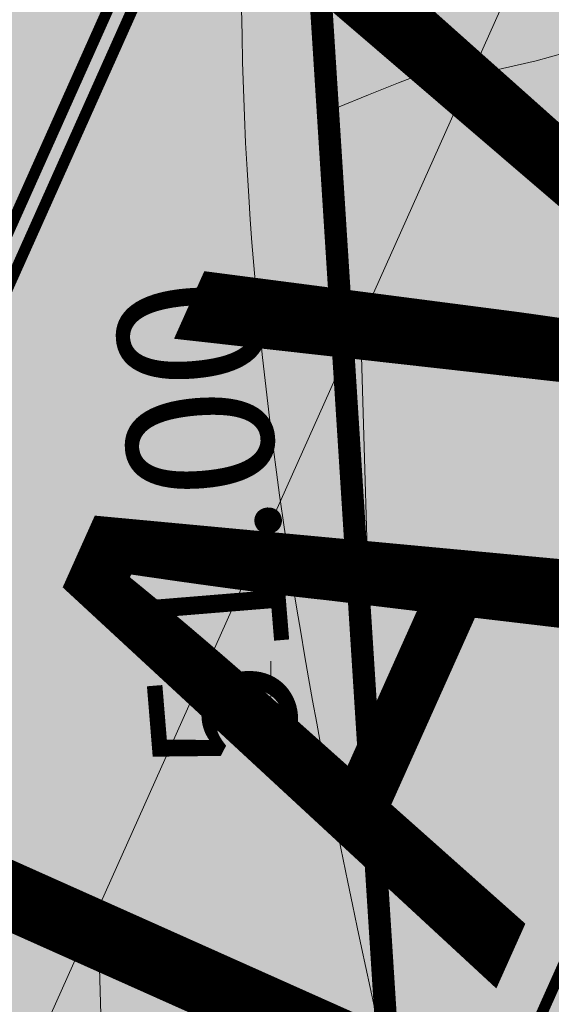
# Model space of a CAD drawing. Extents: x 548439 to 551255, y 6579428 to 6582155.
# Drawn here: x 549886 to 549891, y 6581637 to 6581646 of the extents above; entities that cross this region are included whole.
import ezdxf

# ---------------------------------------------------------------- set-up
doc = ezdxf.new("R2010")
doc.units = 0
doc.header["$LTSCALE"] = 2
doc.header["$MEASUREMENT"] = 0
doc.layers.get('0').update_dxf_attribs({"linetype": 'CONTINUOUS', "lineweight": 0})
for name, color, linetype, lineweight in [('08_1_horisontaal', 7, 'CONTINUOUS', 0), ('09_HALJASTUS', 3, 'CONTINUOUS', 0), ('AB_haljastus_madal', 63, 'CONTINUOUS', 0), ('AB_kõnniteed', 7, 'CONTINUOUS', 0), ('AB_sadeveekanal', 4, 'CONTINUOUS', 15), ('AB_serituut_VK', 5, 'VEETRASS_rajatav1', 0), ('AB_teed', 7, 'CONTINUOUS', 0), ('AB_teed_hatch', 253, 'CONTINUOUS', 0), ('CENTERLINE', 4, 'CONTINUOUS', 0)]:
    doc.layers.add(name, color=color, linetype=linetype, lineweight=lineweight)
doc.layers.add('x_vert', color=162, linetype='CONTINUOUS', plot=False)
doc.styles.add('1-2 AR-N 2.5mm', font='ARIALN.TTF', dxfattribs={"height": 5})
doc.styles.add('ARIAL', font='ARIAL.TTF')
doc.styles.add('ROMANC', font='romanc.shx', dxfattribs={"height": 1.3})
doc.linetypes.add('VEETRASS_rajatav1', pattern='A,12.7,-5.08,["V1",ARIAL,S=2.54,R=0,X=-2.54,Y=-1.27],-5.08', length=22.86)

# ---------------------------------------------------------------- blocks, each defined once
blk = doc.blocks.new('41')
for p, q in [((-0.3858653314916864, -0.4956601251674897), (-0.3858653314916864, 0.5043398748325103)), ((0.414134668507586, -0.4956601251674897), (0.414134668507586, 0.5043398748325103))]:
    blk.add_line(p, q)
blk = doc.blocks.new('A$C698202CF')
at = {"layer": 'CENTERLINE'}
for points in [[(6.856258109328179, 10.70132344210839), (6.854221109328179, 10.69402744210839), (6.851962109328179, 10.68628644210839), (6.849258109328179, 10.67832344210839)], [(6.849258109328179, 10.67832344210839), (6.847258109328179, 10.67528644210839), (6.845258109328179, 10.67202744210839), (6.843258109328179, 10.66832344210839)], [(6.843258109328179, 10.66832344210839), (6.842258109328179, 10.66302744210839), (6.841258109328178, 10.65728644210839), (6.840258109328179, 10.65132344210839)]]:
    blk.add_lwpolyline(points, dxfattribs=at)

msp = doc.modelspace()

# ---------------------------------------------------------------- hatches: boundary and pattern name
at = {"layer": 'AB_haljastus_madal'}
h = msp.add_hatch(color=256, dxfattribs=at)
edge = h.paths.add_edge_path()
edge.add_line((549507.6106390016, 6581349.172737707), (549529.9829242837, 6581297.808198705))
edge.add_line((549529.9829242837, 6581297.808198705), (549550.722601652, 6581262.5))
edge.add_line((549550.722601652, 6581262.5), (549559.8190829887, 6581247.008933255))
edge.add_line((549559.8190829887, 6581247.008933255), (549566.310689312, 6581239.815125202))
edge.add_line((549566.310689312, 6581239.815125202), (549566.4451151086, 6581239.666158469))
edge.add_line((549566.4451151086, 6581239.666158469), (549601.304007702, 6581276.637193859))
edge.add_line((549601.304007702, 6581276.637193859), (549609.3045833801, 6581285.12253417))
edge.add_arc((549606.3942449216, 6581287.866605973), 4.000000000410467, 316.6842841218967, 406.6842841230408)
edge.add_line((549609.1383167247, 6581290.776944431), (549603.6147838893, 6581295.984919695))
edge.add_line((549603.6147838893, 6581295.984919695), (549586.219401353, 6581312.386509857))
edge.add_line((549586.219401353, 6581312.386509857), (549586.2194013535, 6581312.386509862))
edge.add_line((549586.2194013535, 6581312.386509862), (549568.5526837298, 6581358.963188862))
edge.add_line((549568.5526837298, 6581358.963188862), (549604.7252468342, 6581334.200178768))
edge.add_line((549604.7252468342, 6581334.200178768), (549629.4631237224, 6581310.875568461))
edge.add_line((549629.4631237224, 6581310.875568461), (549616.7822108835, 6581297.405429094))
edge.add_line((549616.7822108835, 6581297.405429094), (549616.844550089, 6581297.346651305))
edge.add_arc((549618.8340021451, 6581299.456646688), 2.899999999862391, 226.684284143505, 316.6842841565103)
edge.add_line((549620.9439975284, 6581297.467194633), (549632.7246107421, 6581309.961609572))
edge.add_arc((549629.8142722835, 6581312.705681375), 4.000000000495169, 316.6842841230408, 406.6842841278938)
edge.add_line((549632.558344086, 6581315.616019834), (549619.8256133446, 6581327.621333955))
edge.add_line((549619.8256133446, 6581327.621333955), (549621.1440112984, 6581329.019615248))
edge.add_line((549621.1440112984, 6581329.019615248), (549609.6394287284, 6581337.225585258))
edge.add_line((549609.6394287284, 6581337.225585258), (549652.1725416611, 6581382.335831343))
edge.add_line((549652.1725416611, 6581382.335831343), (549675.8190416358, 6581360.040247953))
edge.add_line((549675.8190416358, 6581360.040247953), (549640.1461082207, 6581322.205848013))
edge.add_line((549640.1461082207, 6581322.205848013), (549640.218866664, 6581322.137246233))
edge.add_arc((549642.2083187232, 6581324.247241613), 2.899999999985844, 226.6842840604525, 316.6842841565103)
edge.add_line((549644.3183141066, 6581322.257789558), (549681.3338834821, 6581361.516177461))
edge.add_arc((549678.423545022, 6581364.260249261), 3.999999999679583, 316.6842841670305, 406.6842841503914)
edge.add_line((549681.1676168233, 6581367.17058772), (549658.2487015077, 6581388.780153108))
edge.add_line((549658.2487015077, 6581388.780153108), (549700.7818144397, 6581433.890399193))
edge.add_line((549700.7818144397, 6581433.890399193), (549724.4283143794, 6581411.59481583))
edge.add_line((549724.4283143794, 6581411.59481583), (549688.755380983, 6581373.760415876))
edge.add_line((549688.755380983, 6581373.760415876), (549688.822387141, 6581373.696901903))
edge.add_arc((549690.8174168963, 6581375.801624278), 2.899999999492644, 226.5326353382336, 316.6842841762095)
edge.add_line((549692.9274122801, 6581373.812172223), (549729.9431562516, 6581413.070745295))
edge.add_arc((549727.0328177913, 6581415.814817096), 4.000000000403189, 316.6842841584684, 406.6842841479649)
edge.add_line((549729.7768895929, 6581418.725155556), (549706.857974277, 6581440.334720942))
edge.add_line((549706.857974277, 6581440.334720942), (549749.3910870557, 6581485.444967174))
edge.add_line((549749.3910870557, 6581485.444967174), (549773.0375870073, 6581463.149383799))
edge.add_line((549773.0375870073, 6581463.149383799), (549737.3646537669, 6581425.314983692))
edge.add_line((549737.3646537669, 6581425.314983692), (549737.4374121992, 6581425.246381924))
edge.add_arc((549739.4268642537, 6581427.356377308), 2.900000000099541, 226.6842841921794, 316.6842841596661)
edge.add_line((549741.5368596372, 6581425.366925253), (549778.5524290224, 6581464.625313169))
edge.add_arc((549775.6420905624, 6581467.369384971), 4.000000000233785, 316.6842841561805, 406.6842841412397)
edge.add_line((549778.3861623637, 6581470.279723429), (549755.4672470158, 6581491.889288846))
edge.add_line((549755.4672470158, 6581491.889288846), (549798.0003599487, 6581536.999534931))
edge.add_line((549798.0003599487, 6581536.999534931), (549821.6468598527, 6581514.70395146))
edge.add_line((549821.6468598527, 6581514.70395146), (549785.973926497, 6581476.869551583))
edge.add_line((549785.973926497, 6581476.869551583), (549786.0411830127, 6581476.806137412))
edge.add_arc((549788.0306350573, 6581478.916132806), 2.900000000087346, 226.6842844606538, 316.676808487155)
edge.add_line((549790.1403708489, 6581476.926405465), (549829.9057736024, 6581519.090219456))
edge.add_line((549829.9057736024, 6581519.090219456), (549830.1838106302, 6581519.507114506))
edge.add_line((549830.1838106302, 6581519.507114506), (549830.8523464159, 6581521.002710933))
edge.add_arc((549827.2005758726, 6581522.635062579), 3.999999999727057, 335.9152231341636, 425.9152228133115)
edge.add_line((549828.8329275391, 6581526.286833113), (549812.8564314635, 6581533.428371651))
edge.add_line((549812.8564314635, 6581533.428371651), (549812.8564314632, 6581533.428371651))
edge.add_line((549812.8564314632, 6581533.428371651), (549801.2994983854, 6581541.880430377))
edge.add_line((549801.2994983854, 6581541.880430377), (549825.3766854587, 6581595.744045739))
edge.add_line((549825.3766854587, 6581595.744045739), (549855.047321079, 6581582.481188423))
edge.add_line((549855.047321079, 6581582.481188423), (549833.8267494006, 6581535.008171502))
edge.add_line((549833.8267494006, 6581535.008171502), (549833.9180436187, 6581534.96736273))
edge.add_arc((549835.1014985775, 6581537.614896367), 2.900000000196945, 245.9152228055981, 335.9152227479165)
edge.add_line((549837.7490322138, 6581536.431441406), (549864.0351535291, 6581595.236712926))
edge.add_arc((549860.3833829965, 6581596.869064596), 3.999999999830848, 335.9152227549077, 425.915222802655)
edge.add_line((549862.0157346639, 6581600.52083513), (549833.2580416922, 6581613.37560452))
edge.add_line((549833.2580416922, 6581613.37560452), (549858.5594925164, 6581669.978047786))
edge.add_line((549858.5594925164, 6581669.978047786), (549888.2301280802, 6581656.715190458))
edge.add_line((549888.2301280802, 6581656.715190458), (549867.0095564707, 6581609.242173541))
edge.add_line((549867.0095564707, 6581609.242173541), (549867.1008507003, 6581609.201364764))
edge.add_arc((549868.2843056608, 6581611.848898401), 2.900000000011809, 245.9152227686919, 335.9152228273121)
edge.add_line((549870.9318392986, 6581610.665443443), (549897.2179605413, 6581669.470715007))
edge.add_arc((549893.5661900066, 6581671.103066674), 4.000000000223651, 335.9152228158721, 425.9152227996103)
edge.add_line((549895.1985416742, 6581674.754837207), (549866.4408488736, 6581687.609606518))
edge.add_line((549866.4408488736, 6581687.609606518), (549891.7422997494, 6581744.212049763))
edge.add_line((549891.7422997494, 6581744.212049763), (549921.4129352412, 6581730.949192487))
edge.add_line((549921.4129352412, 6581730.949192487), (549900.192363641, 6581683.476175548))
edge.add_line((549900.192363641, 6581683.476175548), (549900.2836578966, 6581683.435366761))
edge.add_arc((549901.4671128604, 6581686.082900396), 2.899999999689043, 245.9152226927798, 335.9152228656021)
edge.add_line((549904.1146464988, 6581684.89944544), (549930.4007676967, 6581743.70471702))
edge.add_arc((549926.7489971608, 6581745.337068683), 3.999999999766211, 335.9152228713925, 425.9152228111437)
edge.add_line((549928.381348828, 6581748.988839217), (549899.6236560537, 6581761.843608515))
edge.add_line((549899.6236560537, 6581761.843608515), (549924.9251071336, 6581818.446051729))
edge.add_line((549924.9251071336, 6581818.446051729), (549954.5957425191, 6581805.183194461))
edge.add_line((549954.5957425191, 6581805.183194461), (549933.3751707053, 6581757.710177597))
edge.add_line((549933.3751707053, 6581757.710177597), (549933.4664651308, 6581757.669368733))
edge.add_arc((549934.6499200851, 6581760.316902372), 2.900000000044634, 245.9152229025082, 335.9152228469265)
edge.add_line((549937.2974537233, 6581759.133447415), (549972.8299858458, 6581838.624137109))
edge.add_arc((549966.4912494542, 6581841.361773563), 6.904652952459433, 336.640970151532, 401.0427365179151)
edge.add_line((549971.6988769457, 6581845.895519068), (549959.6087588306, 6581861.731294605))
edge.add_line((549959.6087588306, 6581861.731294605), (549970.8674606994, 6581887.005181464))
edge.add_line((549970.8674606994, 6581887.005181464), (549993.3660913806, 6581876.9480513))
edge.add_line((549993.3660913806, 6581876.9480513), (550000.539507105, 6581873.745480354))
edge.add_line((550000.539507105, 6581873.745480354), (550031.0132911636, 6581941.832273693))
edge.add_line((550031.0132911636, 6581941.832273693), (550035.9630344635, 6581979.860431384))
edge.add_line((550035.9630344635, 6581979.860431384), (549914.3860230398, 6581943.369815958))
edge.add_line((549914.3860230398, 6581943.369815958), (549507.6106390016, 6581349.172737707))
h = msp.add_hatch(color=256, dxfattribs=at)
edge = h.paths.add_edge_path()
edge.add_arc((549896.7295323618, 6581641.423065127), 4.000000012082219, 114.5056007024631, 155.9152226875591)
edge.add_line((549893.0777618199, 6581643.055416807), (549888.7928386914, 6581633.469519147))
edge.add_arc((549892.444609231, 6581631.837167481), 4.000000004307371, 155.9152228566319, 197.3248446520547)
edge.add_line((549888.62608218, 6581630.646012078), (549895.0704035967, 6581645.062748058))
at = {"layer": 'AB_kõnniteed'}
h = msp.add_hatch(dxfattribs=at)
h.set_pattern_fill('AR-HBONE', color=256, scale=0.15, angle=19.23093863836154, style=0)
h.set_pattern_definition([(110.9152227648064, (549794.6223868266, 6581420.348236757), (-0.7746575121735169, 0.346274080510132), [1.799999999999998, -0.5999999999999991]), (200.9152227648065, (549794.4081951109, 6581420.908702554), (-0.7746575121735169, 0.346274080510132), [1.799999999999999, -0.5999999999999995])])
edge = h.paths.add_edge_path()
edge.add_arc((549892.4446092271, 6581631.837167481), 4.000000001042286, 197.3248446939115, 245.9152228272442)
edge.add_line((549890.8122575608, 6581628.185396945), (549898.361884022, 6581645.074835669))
edge.add_arc((549896.7295323526, 6581641.423065137), 3.999999998978157, 65.915222765887, 114.5056006434612)
edge.add_line((549895.0704035967, 6581645.062748058), (549888.62608218, 6581630.646012076))
at = {"layer": 'AB_serituut_VK', "linetype": 'Continuous'}
h = msp.add_hatch(dxfattribs=at)
h.set_pattern_fill('ANSI31', color=256, scale=20, style=0)
h.set_pattern_definition([(91.68428412756687, (549568.6445194006, 6581222.320041991), (-2.498919899454325, -0.07348017495342885), [])])
h.paths.add_polyline_path([(549561.5865268105, 6581230.140118966), (549601.3826020983, 6581272.347486973), (549599.0195058846, 6581278.587334679), (549614.2772887052, 6581294.769605187), (549616.6403849254, 6581288.529757463), (549674.0583382052, 6581349.426734491), (549669.6448800964, 6581353.491986432), (549675.8190416358, 6581360.040247953), (549680.1845493218, 6581355.924140251), (549722.6196605277, 6581400.930446579), (549718.2541528422, 6581405.046554283), (549724.4283141574, 6581411.594815128), (549728.7938216276, 6581407.478707629), (549771.2289332724, 6581452.485014422), (549766.8634254471, 6581456.601122255), (549773.0375871917, 6581463.149383644), (549777.4030948445, 6581459.033275973), (549819.8382060309, 6581504.03958228), (549815.4726983593, 6581508.155689995), (549821.6468598527, 6581514.70395146), (549826.0123675368, 6581510.58784376), (549832.6115254422, 6581517.586852688), (549862.5440077556, 6581584.549480202), (549857.0663519566, 6581586.998007706), (549860.7391432157, 6581595.214491406), (549866.2167990142, 6581592.7659639), (549895.7268148682, 6581658.783482223), (549890.249159079, 6581661.232009729), (549893.9219503317, 6581669.448493427), (549899.3996061276, 6581666.999965921), (549928.9713329141, 6581732.989899271), (549923.4319661144, 6581735.466011789), (549927.9185372238, 6581745.509452471), (549927.9185372457, 6581745.50945252), (549927.9185372238, 6581745.509452471), (549933.3973753885, 6581743.060396444), (549962.3057701992, 6581807.728777628), (549956.8281222971, 6581810.177301608), (549960.5009136247, 6581818.393785275), (549969.6303398844, 6581814.31290613), (549996.1024185603, 6581873.53418722), (549971.9094388551, 6581884.348517002), (549964.6828089212, 6581868.19692972), (549962.8569281161, 6581869.01311559), (549970.867460698, 6581887.005181464), (550000.571849233, 6581873.731041213), (549986.5160819889, 6581842.286569065), (550031.1357883809, 6581783.728544035), (550030.3403832921, 6581783.12246585), (549986.0114203567, 6581841.15757921), (549972.9683144785, 6581811.979164488), (549975.2509350198, 6581810.958826703), (549893.9107899868, 6581628.991062421), (549912.1696426263, 6581620.829304081), (549899.722961137, 6581592.98455375), (549881.4641084999, 6581601.146312103), (549841.4714925495, 6581511.677934063), (549730.5441689307, 6581394.029388887), (549735.2734690531, 6581389.570272087), (549725.6692177528, 6581379.384087492), (549720.9399177658, 6581383.843204164), (549568.644519401, 6581222.320041991)])
h.paths.add_polyline_path([(549897.3269854679, 6581612.128986377), (549888.1975591348, 6581616.209865554), (549882.2802843291, 6581602.972197373), (549891.4097106622, 6581598.891318195)], flags=16)
at = {"layer": 'AB_teed_hatch'}
h = msp.add_hatch(color=256, dxfattribs=at)
edge = h.paths.add_edge_path()
edge.add_line((549970.8997294249, 6581886.990578101), (549996.9185944564, 6581875.36007246))
edge.add_line((549996.9185944564, 6581875.36007246), (549983.5211780241, 6581845.388411681))
edge.add_arc((549987.1729485567, 6581843.75606001), 4.00000000021091, 155.915222742729, 217.3583062472644)
edge.add_line((549983.993522983, 6581841.328869655), (549985.3145034362, 6581839.598490731))
edge.add_line((549985.3145034362, 6581839.598490731), (549985.3145034361, 6581839.598490731))
edge.add_line((549985.3145034361, 6581839.598490731), (550042.1646618593, 6581765.129322232))
edge.add_line((550042.1646618593, 6581765.129322232), (550035.6655036947, 6581761.287342007))
edge.add_line((550035.6655036947, 6581761.287342007), (549985.1926850905, 6581827.397219396))
edge.add_arc((549980.4236924257, 6581823.756243021), 5.999999999966524, 37.36059903489237, 155.9152227562688)
edge.add_line((549974.9460366265, 6581826.204770527), (549933.478465629, 6581733.436737509))
edge.add_arc((549937.1302361615, 6581731.804385837), 4.000000000484691, 155.9152227298696, 245.915222781342)
edge.add_line((549935.4978844925, 6581728.152615303), (549937.7802411111, 6581727.132395495))
edge.add_line((549937.7802411111, 6581727.132395495), (549971.2434504393, 6581801.993691356))
edge.add_line((549971.2434504393, 6581801.993691356), (549975.8081636043, 6581799.953251769))
edge.add_line((549975.8081636043, 6581799.953251769), (549938.2640751012, 6581715.962529572))
edge.add_line((549938.2640751012, 6581715.962529572), (549931.4170053647, 6581719.023188953))
edge.add_arc((549929.784653692, 6581715.371418422), 3.999999999458128, 65.91522271781704, 155.9152227549078)
edge.add_line((549926.1328831594, 6581717.003770093), (549900.4233443352, 6581659.488384204))
edge.add_arc((549904.0751148676, 6581657.856032533), 4.000000000104629, 155.9152227420484, 245.9152227874315)
edge.add_line((549902.4427631991, 6581654.204261999), (549904.7251198171, 6581653.18404219))
edge.add_line((549904.7251198171, 6581653.18404219), (549905.9493835701, 6581655.922870091))
edge.add_line((549905.9493835701, 6581655.922870091), (549933.2912741267, 6581717.090026483))
edge.add_line((549933.2912741267, 6581717.090026483), (549937.8559872394, 6581715.049586919))
edge.add_line((549937.8559872394, 6581715.049586919), (549899.699766888, 6581629.689450738))
edge.add_line((549899.699766888, 6581629.689450738), (549895.1350537379, 6581631.729890319))
edge.add_line((549895.1350537379, 6581631.729890319), (549900.6442406222, 6581644.054615868))
edge.add_line((549900.6442406222, 6581644.054615868), (549898.3618840235, 6581645.074835669))
edge.add_arc((549896.7295323532, 6581641.423065136), 4.000000000208463, 65.91522275915213, 155.9152228158721)
edge.add_line((549893.0777618185, 6581643.055416803), (549888.7928386925, 6581633.46951915))
edge.add_arc((549892.444609227, 6581631.837167483), 4.000000000011091, 155.9152228145111, 245.9152227874315)
edge.add_line((549890.8122575585, 6581628.185396949), (549911.3534667903, 6581619.003418824))
edge.add_line((549911.3534667903, 6581619.003418824), (549899.7229611325, 6581592.984553771))
edge.add_line((549899.7229611325, 6581592.984553771), (549900.6359037653, 6581592.576465853))
edge.add_line((549900.6359037653, 6581592.576465853), (549911.6542775431, 6581617.225916939))
edge.add_line((549911.6542775431, 6581617.225916939), (549915.3060478207, 6581615.593565383))
edge.add_line((549915.3060478207, 6581615.593565383), (549900.2067948859, 6581581.814687952))
edge.add_line((549900.2067948859, 6581581.814687952), (549875.1008727243, 6581593.037105576))
edge.add_arc((549873.4685210543, 6581589.385335043), 4.000000000113447, 65.91522276219685, 155.9152227569493)
edge.add_line((549869.8167505213, 6581591.017686713), (549843.9284426927, 6581533.102372658))
edge.add_arc((549847.5802132252, 6581531.470020987), 4.000000000104629, 155.9152227420484, 245.9152227880769)
edge.add_line((549845.9478615571, 6581527.818250454), (549848.2302181403, 6581526.798030661))
edge.add_line((549848.2302181403, 6581526.798030661), (549849.4544819269, 6581529.536858544))
edge.add_line((549849.4544819269, 6581529.536858544), (549854.0191950527, 6581527.496418974))
edge.add_line((549854.0191950527, 6581527.496418974), (549848.1498561671, 6581514.365989308))
edge.add_line((549848.1498561671, 6581514.365989308), (549841.8669823798, 6581518.688824125))
edge.add_arc((549840.2346220083, 6581515.035984507), 4.000979587042639, 65.92135673028147, 156.8663401798268)
edge.add_line((549836.5553577872, 6581516.607879047), (549835.9867510069, 6581515.335836067))
edge.add_line((549835.9867510069, 6581515.335836067), (549807.4510051993, 6581485.071074561))
edge.add_arc((549810.3613436607, 6581482.327002762), 3.999999999972401, 136.6842841893201, 226.6842841552444)
edge.add_line((549807.6172718599, 6581479.416664302), (549809.4362333618, 6581477.70161946))
edge.add_line((549809.4362333618, 6581477.70161946), (549811.4942872752, 6581479.884373244))
edge.add_line((549811.4942872752, 6581479.884373244), (549815.1322102903, 6581476.454283546))
edge.add_line((549815.1322102903, 6581476.454283546), (549802.097869228, 6581462.630175863))
edge.add_line((549802.097869228, 6581462.630175863), (549798.4599461453, 6581466.06026562))
edge.add_line((549798.4599461453, 6581466.06026562), (549802.5760538384, 6581470.425773295))
edge.add_line((549802.5760538384, 6581470.425773295), (549800.7570923017, 6581472.140818172))
edge.add_arc((549798.0130204982, 6581469.230479714), 4.000000000137005, 46.68428410903604, 136.684284117321)
edge.add_line((549795.1026820402, 6581471.974551518), (549749.1394793685, 6581423.22638237))
edge.add_arc((549752.049817827, 6581420.482310567), 4.000000000410467, 136.6842841218968, 226.6842841431118)
edge.add_line((549749.3057460249, 6581417.571972108), (549751.1247075998, 6581415.856927196))
edge.add_line((549751.1247075998, 6581415.856927196), (549751.1247076, 6581415.856927223))
edge.add_line((549751.1247076, 6581415.856927223), (549768.618165325, 6581434.410334901))
edge.add_line((549768.618165325, 6581434.410334901), (549772.256088382, 6581430.980245137))
edge.add_line((549772.256088382, 6581430.980245137), (549747.8805683297, 6581405.127782593))
edge.add_line((549747.8805683297, 6581405.127782593), (549744.2426452404, 6581408.557872352))
edge.add_line((549744.2426452404, 6581408.557872352), (549747.694617817, 6581412.219004148))
edge.add_line((549747.694617817, 6581412.219004148), (549745.8756562717, 6581413.934049031))
edge.add_arc((549743.1315844703, 6581411.023710571), 4.000000000054703, 46.68428414917811, 136.6842840818934)
edge.add_line((549740.2212460139, 6581413.767782376), (549734.047084451, 6581407.219520842))
edge.add_arc((549736.957422908, 6581404.475449037), 4.000000000671851, 136.6842840887571, 226.6842841351734)
edge.add_line((549734.2133511062, 6581401.565110578), (549736.032312645, 6581399.8500657))
edge.add_line((549736.032312645, 6581399.8500657), (549739.4624024011, 6581403.487988773))
edge.add_line((549739.4624024011, 6581403.487988773), (549747.8296254657, 6581395.598782335))
edge.add_line((549747.8296254657, 6581395.598782335), (549738.9113921154, 6581386.140182342))
edge.add_line((549738.9113921154, 6581386.140182342), (549731.4536498133, 6581393.17186634))
edge.add_line((549731.4536498133, 6581393.17186634), (549730.5441690398, 6581394.029388784))
edge.add_line((549730.5441690398, 6581394.029388784), (549728.7252074966, 6581395.744433666))
edge.add_arc((549725.9811356945, 6581392.834095206), 4.000000000454018, 46.68428414311177, 136.684284104183)
edge.add_line((549723.0707972369, 6581395.57816701), (549718.9546895283, 6581391.212659312))
edge.add_arc((549721.8650279852, 6581388.468587508), 3.999999999863543, 136.6842840961753, 226.6842846789631)
edge.add_line((549719.1209562109, 6581385.558249024), (549720.9399177644, 6581383.843204164))
edge.add_line((549720.9399177644, 6581383.843204164), (549714.0797382543, 6581376.567358021))
edge.add_line((549714.0797382543, 6581376.567358021), (549712.2608154669, 6581378.282366353))
edge.add_arc((549709.5167436714, 6581375.372027888), 4.000000000047385, 46.68428426596446, 136.6842688612232)
edge.add_line((549706.6064059441, 6581378.116100466), (549615.4354873031, 6581281.421073045))
edge.add_arc((549618.3458250773, 6581278.677000516), 4.000000000238471, 136.6842698366615, 226.6842841418985)
edge.add_line((549615.6017532751, 6581275.766662057), (549617.4207001531, 6581274.051631001))
edge.add_line((549617.4207001531, 6581274.051631001), (549619.4787540421, 6581276.234384884))
edge.add_line((549619.4787540421, 6581276.234384884), (549623.1166771039, 6581272.804295141))
edge.add_line((549623.1166771039, 6581272.804295141), (549614.1984437403, 6581263.345695043))
edge.add_line((549614.1984437403, 6581263.345695043), (549608.741568864, 6581268.490820494))
edge.add_arc((549605.9974970617, 6581265.580482036), 3.999999999936128, 46.68428413153361, 136.6842684566481)
edge.add_line((549603.0871593539, 6581268.324554634), (549569.4045401763, 6581232.601084077))
edge.add_line((549569.4045401763, 6581232.601084077), (549564.6024824244, 6581237.128803298))
edge.add_line((549564.6024824244, 6581237.128803298), (549564.0323614812, 6581237.107213157))
edge.add_line((549564.0323614812, 6581237.107213157), (549609.3045833567, 6581285.122534193))
edge.add_arc((549606.394244897, 6581287.866605994), 4.000000000064381, 316.6842841538925, 406.6842841528179)
edge.add_line((549609.138316698, 6581290.776944454), (549586.2119233754, 6581312.393560627))
edge.add_line((549586.2119233754, 6581312.393560627), (549585.6263860523, 6581313.944094756))
edge.add_line((549585.6263860523, 6581313.944094756), (549568.5526837298, 6581358.963188862))
edge.add_line((549568.5526837298, 6581358.963188862), (549604.7252468129, 6581334.200178771))
edge.add_line((549604.7252468129, 6581334.200178771), (549629.463123723, 6581310.875568463))
edge.add_line((549629.463123723, 6581310.875568463), (549616.7717916407, 6581297.415253094))
edge.add_line((549616.7717916407, 6581297.415253094), (549616.8445500056, 6581297.346651391))
edge.add_arc((549618.8340020572, 6581299.456646779), 2.900000000135814, 226.684284271885, 316.6842841368111)
edge.add_line((549620.94399744, 6581297.467194722), (549632.7246106523, 6581309.961609658))
edge.add_arc((549629.8142721928, 6581312.70568146), 4.00000000053388, 316.6842841418985, 406.684284164396)
edge.add_line((549632.5583439936, 6581315.61601992), (549619.82561333, 6581327.621333953))
edge.add_line((549619.82561333, 6581327.621333953), (549662.3587261905, 6581372.731580107))
edge.add_line((549662.3587261905, 6581372.731580107), (549675.819041646, 6581360.040247967))
edge.add_line((549675.819041646, 6581360.040247967), (549640.1461082181, 6581322.205848011))
edge.add_line((549640.1461082181, 6581322.205848011), (549640.2188667482, 6581322.137246157))
edge.add_arc((549642.2083187312, 6581324.247241609), 2.899999999852011, 226.684286128542, 316.6842844591716)
edge.add_line((549644.318314125, 6581322.257789564), (549681.333883309, 6581361.516177662))
edge.add_arc((549678.4235448346, 6581364.260249447), 3.999999999875465, 316.6842844630349, 406.6842841960453)
edge.add_line((549681.1676166342, 6581367.170587909), (549668.4348861015, 6581379.17590181))
edge.add_line((549668.4348861015, 6581379.17590181), (549710.9679990269, 6581424.286147902))
edge.add_line((549710.9679990269, 6581424.286147902), (549724.4283139241, 6581411.594815347))
edge.add_line((549724.4283139241, 6581411.594815347), (549688.7553809817, 6581373.760415874))
edge.add_line((549688.7553809817, 6581373.760415874), (549688.8281394518, 6581373.691814072))
edge.add_arc((549690.8175914964, 6581375.801809466), 2.900000000087346, 226.6842844606538, 316.6842841596661)
edge.add_line((549692.9275868799, 6581373.812357411), (549729.9431562547, 6581413.070745298))
edge.add_arc((549727.0328177949, 6581415.814817099), 4.000000000064381, 316.6842841538925, 406.6842841291071)
edge.add_line((549729.7768895974, 6581418.725155558), (549717.0441588456, 6581430.730469689))
edge.add_line((549717.0441588456, 6581430.730469689), (549759.5772716329, 6581475.840715893))
edge.add_line((549759.5772716329, 6581475.840715893), (549773.0375870162, 6581463.149383808))
edge.add_line((549773.0375870162, 6581463.149383808), (549737.3646536142, 6581425.314983842))
edge.add_line((549737.3646536142, 6581425.314983842), (549737.4374122256, 6581425.246381907))
edge.add_arc((549739.4268642552, 6581427.356377315), 2.899999999949259, 226.6842848658756, 316.6842843354295)
edge.add_line((549741.5368596448, 6581425.366925266), (549778.5524289112, 6581464.625313297))
edge.add_arc((549775.6420904421, 6581467.369385089), 4.0000000004515, 316.6842843424701, 406.6842841418985)
edge.add_line((549778.3861622442, 6581470.279723548), (549765.6534314674, 6581482.285037696))
edge.add_line((549765.6534314674, 6581482.285037696), (549808.1865442467, 6581527.395283892))
edge.add_line((549808.1865442467, 6581527.395283892), (549821.6468599102, 6581514.703951566))
edge.add_line((549821.6468599102, 6581514.703951566), (549785.9739263814, 6581476.869551697))
edge.add_line((549785.9739263814, 6581476.869551697), (549786.0466849888, 6581476.800949764))
edge.add_arc((549788.0361370487, 6581478.910945144), 2.900000000465022, 226.6842840504116, 316.6842841675554)
edge.add_line((549790.1461324329, 6581476.921493088), (549829.9057736032, 6581519.090219458))
edge.add_line((549829.9057736032, 6581519.090219458), (549830.1838106302, 6581519.507114506))
edge.add_line((549830.1838106302, 6581519.507114506), (549830.8523464183, 6581521.002710939))
edge.add_arc((549827.2005758748, 6581522.635062586), 3.999999999939618, 335.9152231355247, 425.915222829412)
edge.add_line((549828.8329275405, 6581526.286833121), (549812.856431463, 6581533.428371651))
edge.add_line((549812.856431463, 6581533.428371651), (549838.1578823129, 6581590.030814906))
edge.add_line((549838.1578823129, 6581590.030814906), (549855.047321063, 6581582.481188412))
edge.add_line((549855.047321063, 6581582.481188412), (549833.8267493453, 6581535.008171525))
edge.add_line((549833.8267493453, 6581535.008171525), (549833.9180436062, 6581534.967362733))
edge.add_arc((549835.1014985773, 6581537.614896365), 2.900000000083788, 245.9152225400653, 335.9152227460392)
edge.add_line((549837.7490322134, 6581536.431441403), (549864.0351535272, 6581595.23671293))
edge.add_arc((549860.3833829946, 6581596.869064601), 4.00000000021091, 335.9152227427289, 425.9152227521857)
edge.add_line((549862.015734665, 6581600.520835133), (549846.0392385861, 6581607.66237369))
edge.add_line((549846.0392385861, 6581607.66237369), (549871.3406894291, 6581664.264816929))
edge.add_line((549871.3406894291, 6581664.264816929), (549888.2301280674, 6581656.715190482))
edge.add_line((549888.2301280674, 6581656.715190482), (549867.0095559295, 6581609.242173783))
edge.add_line((549867.0095559295, 6581609.242173783), (549867.1008507287, 6581609.201364752))
edge.add_arc((549868.284305719, 6581611.848898375), 2.900000000270359, 245.9152221260176, 335.9152227675308)
edge.add_line((549870.9318393556, 6581610.665443415), (549897.2179606464, 6581669.470714956))
edge.add_arc((549893.5661901127, 6581671.103066625), 4.000000000407312, 335.9152227732111, 425.915222750018)
edge.add_line((549895.1985417837, 6581674.754837158), (549879.2220457019, 6581681.896375719))
edge.add_line((549879.2220457019, 6581681.896375719), (549904.5234965439, 6581738.498818955))
edge.add_line((549904.5234965439, 6581738.498818955), (549921.4129352407, 6581730.949192487))
edge.add_line((549921.4129352407, 6581730.949192487), (549900.192363583, 6581683.476175573))
edge.add_line((549900.192363583, 6581683.476175573), (549900.2836578448, 6581683.43536678))
edge.add_arc((549901.4671128363, 6581686.082900403), 2.8999999999427, 245.9152220954109, 335.9152227647149)
edge.add_line((549904.1146464726, 6581684.899445442), (549930.4007677614, 6581743.704716984))
edge.add_arc((549926.7489972279, 6581745.337068654), 4.00000000030103, 335.9152227725306, 425.9152227576297)
edge.add_line((549928.3813488983, 6581748.988839187), (549912.404852818, 6581756.130377743))
edge.add_line((549912.404852818, 6581756.130377743), (549937.7063038602, 6581812.732820892))
edge.add_line((549937.7063038602, 6581812.732820892), (549954.595742386, 6581805.183194441))
edge.add_line((549954.595742386, 6581805.183194441), (549933.3751707054, 6581757.710177597))
edge.add_line((549933.3751707054, 6581757.710177597), (549933.4664649649, 6581757.669368807))
edge.add_arc((549934.6499199308, 6581760.316902442), 2.900000000544181, 245.9152226549834, 335.9152400611853)
edge.add_line((549937.2974539248, 6581759.13344828), (549972.8299858451, 6581838.624137107))
edge.add_arc((549966.4912494564, 6581841.361773562), 6.904652950156851, 336.6409701348616, 401.0427365293328)
edge.add_line((549971.6988769458, 6581845.895519067), (549959.6087588306, 6581861.731294605))
edge.add_line((549959.6087588306, 6581861.731294605), (549970.8997294251, 6581886.990578101))
edge.add_line((549970.8997294251, 6581886.990578101), (549970.8997294249, 6581886.9905781))
edge.add_line((549970.8997294249, 6581886.9905781), (549970.8997294246, 6581886.990578099))
edge.add_line((549970.8997294246, 6581886.990578099), (549970.8997293608, 6581886.990578128))
edge.add_arc((549970.8997294067, 6581886.990578145), 4.883508276544374e-08, 200.0764600515325, 291.4477363271053)
edge.add_line((549970.8997294246, 6581886.990578099), (549970.8997294252, 6581886.990578102))
edge.add_arc((549970.8997294352, 6581886.990578115), 1.643889873111979e-08, 232.4808861795237, 325.8640599220877)
edge.add_line((549970.899729449, 6581886.990578106), (549970.8997294249, 6581886.990578101))

# ---------------------------------------------------------------- linework, layer by layer
at = {"layer": '08_1_horisontaal'}
for points in [[(549818.5992963176, 6581840.383847835), (549820.0933509899, 6581834.972229165), (549822.5211943733, 6581828.254357711), (549824.9490304913, 6581819.670415025), (549827.5204168708, 6581807.714924275), (549828.6841708049, 6581793.731971085), (549826.8166006481, 6581781.415877592), (549824.1925108777, 6581774.017298601), (549821.2044015331, 6581767.672642228), (549819.3368313763, 6581761.514593396), (549819.3368313763, 6581756.476193978), (549820.0838550797, 6581748.638677282), (549823.225010596, 6581733.911829744), (549828.0806973629, 6581722.528773953), (549832.0363069894, 6581713.556468035), (549834.0569233177, 6581704.20398606), (549833.1231346066, 6581693.380748719), (549829.2012365508, 6581684.236979241), (549823.0673290835, 6581675.932038642), (549818.1825588214, 6581671.948608699), (549811.4593018978, 6581667.470027731), (549806.6036223962, 6581665.044129706), (549802.6817243404, 6581662.245020771), (549799.1333417691, 6581658.699477504), (549799.5068572535, 6581654.594111616), (549803.4287553093, 6581650.302138188), (549814.6341762501, 6581640.7851578), (549825.0925807528, 6581626.575612123), (549833.7033877512, 6581610.545965181), (549840.4684281325, 6581599.98068017), (549844.1418050706, 6581593.359474109), (549849.744515541, 6581585.708564954), (549857.028038426, 6581580.670161364), (549864.7468474362, 6581577.027961046), (549879.7184974429, 6581572.030343186), (549894.6590659627, 6581569.231230081), (549903.9969167466, 6581566.245509435), (549912.961252046, 6581562.513358627), (549920.4315326732, 6581557.027237913), (549926.034250409, 6581549.749543838), (549930.7031721683, 6581541.912027143), (549934.4383124819, 6581535.00755232), (549939.6675147333, 6581526.610213003), (549945.8304984303, 6581519.519126469), (549950.7107931906, 6581514.807183892)], [(549696.2789546069, 6581660.906236166), (549700.6359208253, 6581659.389769417), (549704.0192256818, 6581656.869687595), (549706.54132342, 6581653.734954518), (549708.9240485161, 6581649.704032284), (549712.2583408174, 6581645.016384305), (549718.7779333555, 6581635.819629664), (549729.6439136538, 6581622.53542249), (549735.7800007486, 6581615.254658747), (549742.8109266125, 6581608.35709068), (549751.0243221447, 6581601.662550383), (549762.0181375906, 6581595.531377842), (549774.2903045147, 6581591.060733804), (549783.8009561601, 6581588.467834918), (549791.9824056197, 6581585.274515364), (549797.7349800057, 6581580.714383788), (549801.8257047355, 6581575.183631915), (549805.4074210754, 6581567.755073598), (549811.9033573907, 6581556.756885953), (549816.2067701636, 6581551.847041453), (549824.0047141798, 6581546.09906876), (549833.5564663328, 6581540.710355829), (549845.6461185226, 6581535.481707808), (549854.8486870985, 6581529.531870983), (549860.0542040652, 6581523.234907097), (549864.1449215297, 6581515.149502083), (549866.1902838945, 6581505.825014158), (549866.3181190423, 6581496.628259517), (549864.528426973, 6581484.621380999), (549860.6933798043, 6581474.97768082), (549854.0459521182, 6581461.527498789), (549845.5122893994, 6581446.761800748), (549840.3675985683, 6581433.234822761), (549839.9840931249, 6581421.738877375), (549843.4356421157, 6581408.927357586), (549847.9098722889, 6581399.858336227), (549858.1366768482, 6581388.362390839), (549870.6125226886, 6581379.570361269), (549884.7263730612, 6581372.268063961), (549899.6637738558, 6581367.85098482)]]:
    msp.add_spline(points, degree=3, dxfattribs=at)
for points, knots in [([(549880.4739079829, 6581766.49992099), (549880.488861791, 6581766.340553079), (549880.9349889103, 6581761.753439769), (549883.050454449, 6581751.143913615), (549885.3160888435, 6581736.97469488), (549885.2116409721, 6581720.853808949), (549880.9832273453, 6581705.232040171), (549871.6275695388, 6581692.515913473), (549864.3994976298, 6581682.025583439), (549858.4604995359, 6581673.804420657), (549854.2162242965, 6581665.375736153), (549851.3351664938, 6581657.536769724), (549852.1458747563, 6581648.935768086), (549854.7930422605, 6581640.174607659), (549859.5563681677, 6581629.828480425), (549863.7943336009, 6581619.166442884), (549868.9153671799, 6581609.173868604), (549873.8625851332, 6581600.155769613), (549882.1451876767, 6581592.95379062), (549891.8886637271, 6581589.338445209), (549900.2817418452, 6581587.172359062), (549904.6788068096, 6581586.051742804), (549906.3049438734, 6581585.6313152)], [194.5459968631531, 194.5459968631531, 194.5459968631531, 194.5459968631531, 195.0265726031039, 208.3840310308137, 226.9483663379644, 237.9509032270722, 256.609974324603, 274.2336660084725, 284.9188530014876, 294.9166632089076, 304.5463263174539, 313.298217375924, 319.3818430097542, 330.060570393509, 340.6588368718078, 353.5245429923109, 364.4377084335182, 374.3870913125733, 384.1391345418455, 396.5927603030165, 405.1587688975026, 410.1956101335129, 410.1956101335129, 410.1956101335129, 410.1956101335129]), ([(549920.5912108971, 6581745.100944221), (549921.0246781413, 6581742.569554676), (549921.7765524492, 6581736.304187705), (549921.7533761321, 6581726.057829287), (549919.1011760191, 6581714.299844865), (549917.8986149662, 6581701.985806691), (549912.0776547486, 6581691.342528382), (549905.2059565664, 6581681.974383028), (549898.7915420592, 6581673.872129103), (549893.1762175497, 6581665.896092167), (549890.1319574355, 6581658.966800606), (549888.0028696675, 6581651.778853433), (549887.6158603058, 6581644.971400868), (549888.7493273739, 6581638.334277164), (549890.31367701, 6581632.023801675), (549893.405246213, 6581625.996040656), (549899.1798300886, 6581620.904405506), (549907.126813494, 6581617.487832826), (549916.661742928, 6581616.116828908), (549927.3864746256, 6581614.741996506), (549937.6033803066, 6581613.571031604), (549946.8970593552, 6581612.518903956), (549955.2445826934, 6581611.483464697), (549963.8314053457, 6581608.837287765), (549972.3656228257, 6581605.803101538), (549979.8620313674, 6581602.07692609), (549983.7621248373, 6581598.940297398), (549985.6162799398, 6581597.449103369)], [285.528510866684, 285.528510866684, 285.528510866684, 285.528510866684, 293.2365527657749, 304.4671033761124, 316.0120239013623, 329.3814612049101, 341.1105716584529, 351.7772874684804, 364.3076905006265, 372.1088139048846, 380.9585554566622, 386.8682808058987, 394.5359815786181, 401.1414203346361, 407.0101533202979, 414.017073283356, 421.0738718930822, 429.6515431183795, 439.5764907893431, 449.8540286606555, 462.1250243182615, 470.4105152432853, 477.9319745120756, 487.3025447982147, 497.2686746910714, 505.1261189617918, 512.2470179193036, 512.2470179193036, 512.2470179193036, 512.2470179193036])]:
    msp.add_open_spline(points, degree=3, knots=knots, dxfattribs=at)
at = {"layer": 'AB_haljastus_madal'}
msp.add_lwpolyline([(549812.8564314632, 6581533.428371651), (549801.2994983854, 6581541.880430377), (549825.3766854587, 6581595.744045739), (549855.047321079, 6581582.481188423), (549833.8267494006, 6581535.008171502), (549833.9180436187, 6581534.96736273, 0.4142135620995058), (549837.7490322138, 6581536.431441406), (549864.0351535291, 6581595.236712926, 0.4142135626146944), (549862.0157346639, 6581600.52083513), (549833.2580416922, 6581613.37560452), (549858.5594925164, 6581669.978047786), (549888.2301280802, 6581656.715190458), (549867.0095564707, 6581609.242173541), (549867.1008507003, 6581609.201364764, 0.4142135626684097), (549870.9318392986, 6581610.665443443), (549897.2179605413, 6581669.470715007, 0.4142135622792792), (549895.1985416742, 6581674.754837207), (549866.4408488736, 6581687.609606518), (549891.7422997494, 6581744.212049763)], format="xyb", dxfattribs=at)
at = {"layer": 'AB_serituut_VK', "linetype": 'Continuous'}
msp.add_lwpolyline([(549832.6115254422, 6581517.586852688), (549862.5440077556, 6581584.549480202), (549857.0663519566, 6581586.998007706), (549860.7391432157, 6581595.214491406), (549866.2167990142, 6581592.7659639), (549895.7268148682, 6581658.783482223), (549890.249159079, 6581661.232009729), (549893.9219503317, 6581669.448493427), (549899.3996061276, 6581666.999965921), (549928.9713329141, 6581732.989899271), (549923.4319661144, 6581735.466011789), (549927.9185372238, 6581745.509452471), (549927.9185372457, 6581745.50945252), (549927.9185372457, 6581745.50945252), (549927.9185372238, 6581745.509452471), (549927.9185372238, 6581745.509452471), (549933.3973753885, 6581743.060396444), (549962.3057701992, 6581807.728777628), (549956.8281222971, 6581810.177301608), (549960.5009136247, 6581818.393785275), (549969.6303398844, 6581814.31290613), (549996.1024185603, 6581873.53418722)], dxfattribs=at)
at = {"layer": 'AB_teed', "const_width": 0.1}
for points in [[(549867.0095559295, 6581609.242173783), (549867.1008507287, 6581609.201364752, 0.4142135657008774), (549870.9318393556, 6581610.665443415), (549897.2179606464, 6581669.470714956, 0.3419987131845946), (549896.0596504534, 6581674.230790324, 0.3419987131845946)], [(549900.6442406221, 6581644.054615868), (549900.6442406222, 6581644.054615868), (549898.3618840235, 6581645.074835669, 0.4142135626745771), (549893.0777618185, 6581643.055416803), (549888.7928386925, 6581633.46951915, 0.4142135622467571), (549890.8122575585, 6581628.185396949), (549911.3534667903, 6581619.003418824), (549899.7229611325, 6581592.984553771)]]:
    msp.add_lwpolyline(points, format="xyb", dxfattribs=at)
at = {"layer": 'AB_teed'}
msp.add_lwpolyline([(549867.0911735118, 6581609.42476231, 0.1, 0.1, 0), (549867.1824683143, 6581609.383953278, 0.1, 0.1, 0.4142135657876831), (549870.7492508291, 6581610.747060998, 0.1, 0.1, 0), (549897.0353721197, 6581669.552332539, 0.1, 0.1, 0.3419987131694437), (549895.9349774363, 6581674.074404139, 0.1, 0.1, 0.3419987131694437)], format="xyseb", dxfattribs=at)
msp.add_lwpolyline([(549895.0704035967, 6581645.062748058, 0.1826758131184644), (549893.0777618199, 6581643.055416807), (549888.7928386914, 6581633.469519147, 0.1826758122649457), (549888.62608218, 6581630.646012078)], format="xyb", close=True, dxfattribs=at)
at = {"layer": 'AB_teed_hatch'}
for points in [[(549975.8081636043, 6581799.953251769), (549938.2640751012, 6581715.962529572), (549931.4170053647, 6581719.023188953, 0.4142135625024211), (549926.1328831594, 6581717.003770093), (549900.4233443352, 6581659.488384204, 0.4142135626023423), (549902.4427631991, 6581654.204261999), (549904.7251198171, 6581653.18404219), (549905.9493835701, 6581655.922870091), (549933.2912741267, 6581717.090026483), (549937.8559872394, 6581715.049586919), (549899.699766888, 6581629.689450738), (549895.1350537379, 6581631.729890319), (549900.6442406222, 6581644.054615868), (549898.3618840235, 6581645.074835669, 0.4142135626745771), (549893.0777618185, 6581643.055416803), (549888.7928386925, 6581633.46951915, 0.4142135622467571), (549890.8122575585, 6581628.185396949), (549911.3534667903, 6581619.003418824), (549899.7229611325, 6581592.984553771), (549900.6359037653, 6581592.576465853), (549911.6542775431, 6581617.225916939), (549915.3060478207, 6581615.593565383), (549900.2067948859, 6581581.814687952), (549875.1008727243, 6581593.037105576, 0.4142135623405585)], [(549975.8081636043, 6581799.953251769), (549938.2640751012, 6581715.962529572), (549931.4170053647, 6581719.023188953, 0.4142135625024211), (549926.1328831594, 6581717.003770093), (549900.4233443352, 6581659.488384204, 0.4142135626023423), (549902.4427631991, 6581654.204261999), (549904.7251198171, 6581653.18404219), (549905.9493835701, 6581655.922870091), (549933.2912741267, 6581717.090026483), (549937.8559872394, 6581715.049586919), (549899.699766888, 6581629.689450738), (549895.1350537379, 6581631.729890319), (549900.6442406222, 6581644.054615868), (549898.3618840235, 6581645.074835669, 0.4142135626745771), (549893.0777618185, 6581643.055416803), (549888.7928386925, 6581633.46951915, 0.4142135622467571), (549890.8122575585, 6581628.185396949), (549911.3534667903, 6581619.003418824), (549899.7229611325, 6581592.984553771), (549900.6359037653, 6581592.576465853), (549911.6542775431, 6581617.225916939), (549915.3060478207, 6581615.593565383), (549900.2067948859, 6581581.814687952), (549875.1008727243, 6581593.037105576, 0.4142135623405585)], [(549812.856431463, 6581533.428371651), (549838.1578823129, 6581590.030814906), (549855.047321063, 6581582.481188412), (549833.8267493453, 6581535.008171525), (549833.9180436062, 6581534.967362733, 0.414213563446204), (549837.7490322134, 6581536.431441403), (549864.0351535272, 6581595.23671293, 0.4142135624053172), (549862.015734665, 6581600.520835133), (549846.0392385861, 6581607.66237369), (549871.3406894291, 6581664.264816929), (549888.2301280674, 6581656.715190482), (549867.0095559295, 6581609.242173783), (549867.1008507287, 6581609.201364752, 0.4142135657008774), (549870.9318393556, 6581610.665443415), (549897.2179606464, 6581669.470714956, 0.4142135622605443), (549895.1985417837, 6581674.754837158), (549879.2220457019, 6581681.896375719), (549904.5234965439, 6581738.498818955)], [(549812.856431463, 6581533.428371651), (549838.1578823129, 6581590.030814906), (549855.047321063, 6581582.481188412), (549833.8267493453, 6581535.008171525), (549833.9180436062, 6581534.967362733, 0.414213563446204), (549837.7490322134, 6581536.431441403), (549864.0351535272, 6581595.23671293, 0.4142135624053172), (549862.015734665, 6581600.520835133), (549846.0392385861, 6581607.66237369), (549871.3406894291, 6581664.264816929), (549888.2301280674, 6581656.715190482), (549867.0095559295, 6581609.242173783), (549867.1008507287, 6581609.201364752, 0.4142135657008774), (549870.9318393556, 6581610.665443415), (549897.2179606464, 6581669.470714956, 0.4142135622605443), (549895.1985417837, 6581674.754837158), (549879.2220457019, 6581681.896375719), (549904.5234965439, 6581738.498818955)]]:
    msp.add_lwpolyline(points, format="xyb", dxfattribs=at)
at = {"layer": 'x_vert', "const_width": 0.2}
msp.add_lwpolyline([(549889.2540289516, 6581635.348120274), (549888.3452790367, 6581649.621440123)], dxfattribs=at)

# ---------------------------------------------------------------- block references
at = {"layer": '09_HALJASTUS'}
msp.add_blockref('41', (549888.4895530755, 6581639.985909694), dxfattribs=at)
at = {"layer": 'AB_sadeveekanal', "xscale": 49.4174995678429, "yscale": 49.4174995678429, "zscale": 49.4174995678429, "rotation": 301.7733860857754}
msp.add_blockref('A$C698202CF', (549263.2272019992, 6581655.649193847), dxfattribs=at)

# ---------------------------------------------------------------- texts
at = {"layer": 'AB_teed', "insert": (549869.2007588624, 6581603.056879405), "char_height": 5, "width": 112.2037, "attachment_point": 1, "rotation": 65.89455688800184, "style": '1-2 AR-N 2.5mm'}
msp.add_mtext('{\\fTahoma|b0|i0|c186|p32;SINIKIVI TÄNAV}', dxfattribs=at)
at = {"layer": 'x_vert', "style": 'ROMANC'}
msp.add_text('51.00', height=1.3, rotation=94.68428412765219, dxfattribs=at).set_placement((549888.3607888407, 6581639.547994064))

doc.saveas('drawing.dxf')
